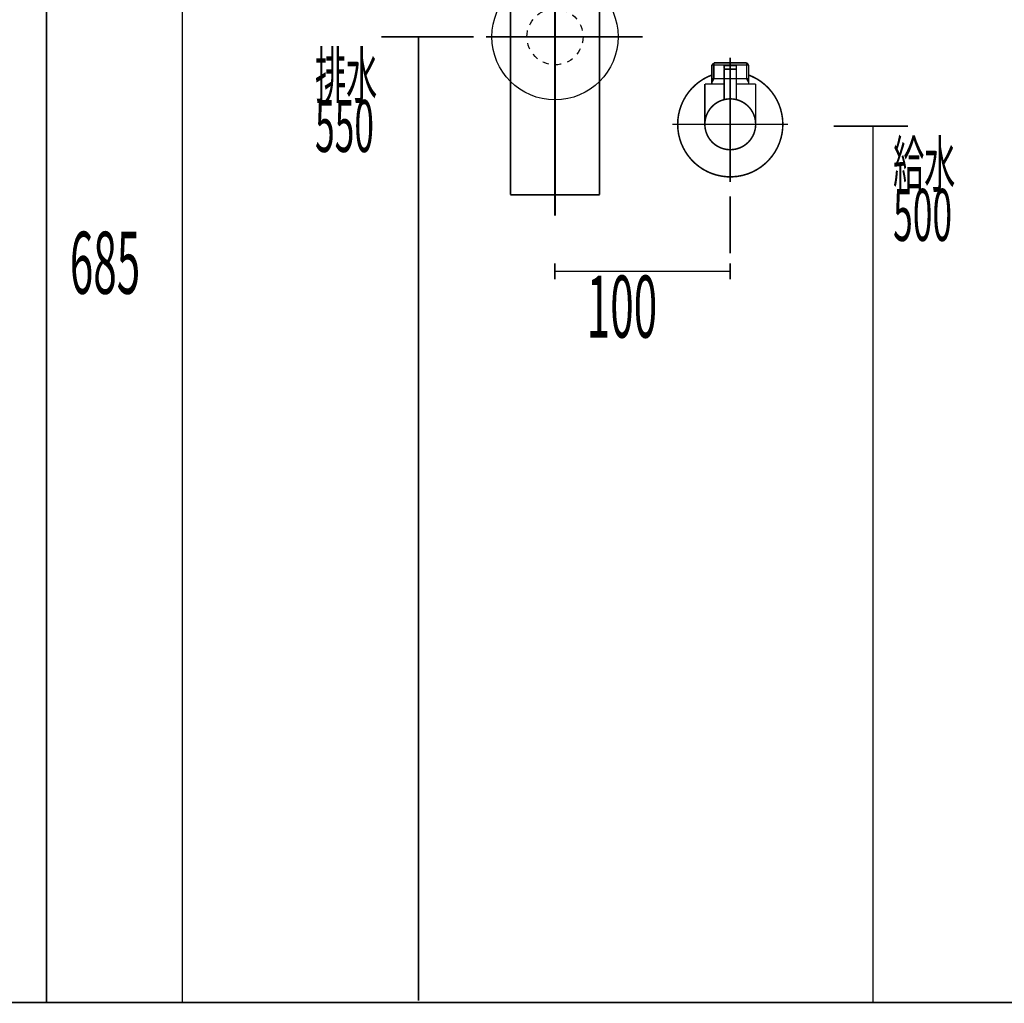
# Model space of a CAD drawing. Extents: x 76 to 482, y -248 to -11.
# Drawn here: x 370 to 426, y -231 to -175 of the extents above; entities that cross this region are included whole.
import ezdxf

# ---------------------------------------------------------------- set-up
doc = ezdxf.new("R2010")
doc.units = 0
for name, pattern in [('AIGENLINE002', [14, 11, -1, 1, -1]), ('AIGENLINE003', [1.4298, 0.7149, -0.7149, 0, 0]), ('AIGENLINE004', [0.4939, 0.1411, -0.3528, 0, 0, 0, 0]), ('AIGENLINE005', [0.717, 0.3585, -0.3585, 0, 0])]:
    doc.linetypes.add(name, pattern=pattern)
doc.layers.add('LAYER_15', color=7, linetype='CONTINUOUS')
doc.layers.add('LAYER_25', color=7, linetype='CONTINUOUS')
doc.styles.get("Standard").update_dxf_attribs({"font": 'TXT', "bigfont": 'BIGFONT'})

# ---------------------------------------------------------------- blocks, each defined once
blk = doc.blocks.new('AIGNBL0F030004')
at = {"layer": 'LAYER_15', "const_width": 0.0882}
blk.add_lwpolyline([(410.3364, -177.8729), (410.3557, -177.8729)], dxfattribs=at)
blk = doc.blocks.new('AIGNBL0F030005')
at = {"layer": 'LAYER_15', "const_width": 0.0882}
blk.add_lwpolyline([(409.3277, -177.8729), (410.3364, -177.8729)], dxfattribs=at)
blk = doc.blocks.new('AIGNBL0F030006')
at = {"layer": 'LAYER_15', "const_width": 0.0882}
blk.add_lwpolyline([(410.3749, -177.8729), (411.3837, -177.8729)], dxfattribs=at)
blk = doc.blocks.new('AIGNBL0F030007')
at = {"layer": 'LAYER_15', "const_width": 0.0882}
blk.add_lwpolyline([(411.6807, -177.7723), (411.6255, -177.8137)], dxfattribs=at)
blk = doc.blocks.new('AIGNBL0F030008')
at = {"layer": 'LAYER_15', "const_width": 0.0882}
blk.add_lwpolyline([(411.4023, -177.8729), (411.3933, -177.8729)], dxfattribs=at)
blk = doc.blocks.new('AIGNBL0F030009')
at = {"layer": 'LAYER_15', "const_width": 0.0882}
blk.add_lwpolyline([(409.3277, -177.8729), (409.3187, -177.8729)], dxfattribs=at)
blk = doc.blocks.new('AIGNBL0F03000A')
at = {"layer": 'LAYER_15', "const_width": 0.0882}
blk.add_lwpolyline([(411.3933, -177.8729), (411.3837, -177.8729)], dxfattribs=at)
blk = doc.blocks.new('AIGNBL0F020003')
at = {"layer": 'LAYER_15'}
for name in ['AIGNBL0F030009', 'AIGNBL0F030005', 'AIGNBL0F030004', 'AIGNBL0F030006', 'AIGNBL0F03000A', 'AIGNBL0F030008', 'AIGNBL0F030007']:
    blk.add_blockref(name, (0, 0), dxfattribs=at)
blk = doc.blocks.new('AIGNBL0F03000C')
at = {"layer": 'LAYER_15', "const_width": 0.0882}
blk.add_lwpolyline([(410.6857, -177.3231), (410.0256, -177.3231)], dxfattribs=at)
blk = doc.blocks.new('AIGNBL0F03000D')
at = {"layer": 'LAYER_15', "const_width": 0.0882}
blk.add_lwpolyline([(410.6561, -177.1226), (410.0559, -177.1226)], dxfattribs=at)
blk = doc.blocks.new('AIGNBL0F03000E')
at = {"layer": 'LAYER_15', "const_width": 0.0882}
blk.add_lwpolyline([(410.7057, -177.3031), (410.7057, -177.1729)], dxfattribs=at)
blk = doc.blocks.new('AIGNBL0F03000F')
at = {"layer": 'LAYER_15', "const_width": 0.0882}
blk.add_lwpolyline([(410.0057, -177.3031), (410.0057, -177.1729)], dxfattribs=at)
blk = doc.blocks.new('AIGNBL0F030010')
at = {"layer": 'LAYER_15', "const_width": 0.0882}
blk.add_lwpolyline([(410.7057, -177.3031), (410.6857, -177.3231)], dxfattribs=at)
blk = doc.blocks.new('AIGNBL0F030011')
at = {"layer": 'LAYER_15', "const_width": 0.0882}
blk.add_lwpolyline([(410.0057, -177.3031), (410.0256, -177.3231)], dxfattribs=at)
blk = doc.blocks.new('AIGNBL0F030012')
at = {"layer": 'LAYER_15', "const_width": 0.0882}
blk.add_lwpolyline([(410.3557, -177.9825), (410.3557, -176.723)], dxfattribs=at)
blk = doc.blocks.new('AIGNBL0F030013')
at = {"layer": 'LAYER_15', "const_width": 0.0882}
blk.add_lwpolyline([(410.0057, -177.1729, -0.390311), (410.0559, -177.1226)], format="xyb", dxfattribs=at)
blk = doc.blocks.new('AIGNBL0F030014')
at = {"layer": 'LAYER_15', "const_width": 0.0882}
blk.add_lwpolyline([(410.6561, -177.1226, -0.3916199), (410.7057, -177.1729)], format="xyb", dxfattribs=at)
blk = doc.blocks.new('AIGNBL0F030015')
at = {"layer": 'LAYER_15', "const_width": 0.0882}
blk.add_lwpolyline([(408.906, -180.4726, -0.4142175), (410.3557, -179.0229, -0.4142124), (411.8061, -180.4726, -0.4142096), (410.3557, -181.923, -0.4142147)], format="xyb", close=True, dxfattribs=at)
blk = doc.blocks.new('AIGNBL0F030016')
at = {"layer": 'LAYER_15', "const_width": 0.0882}
blk.add_lwpolyline([(410.0057, -178.1726), (408.906, -178.1726)], dxfattribs=at)
blk = doc.blocks.new('AIGNBL0F030017')
at = {"layer": 'LAYER_15', "const_width": 0.0882}
blk.add_lwpolyline([(409.3056, -178.0741), (409.3056, -178.1726)], dxfattribs=at)
blk = doc.blocks.new('AIGNBL0F030018')
at = {"layer": 'LAYER_15', "const_width": 0.0882}
blk.add_lwpolyline([(409.3056, -177.8729), (409.3056, -178.0741)], dxfattribs=at)
blk = doc.blocks.new('AIGNBL0F030019')
at = {"layer": 'LAYER_15', "const_width": 0.0882}
blk.add_lwpolyline([(411.4057, -178.0741), (411.4057, -178.1726)], dxfattribs=at)
blk = doc.blocks.new('AIGNBL0F03001A')
at = {"layer": 'LAYER_15', "const_width": 0.0882}
blk.add_lwpolyline([(411.4057, -177.8729), (411.29, -177.8729)], dxfattribs=at)
blk = doc.blocks.new('AIGNBL0F03001B')
at = {"layer": 'LAYER_15', "const_width": 0.0882}
blk.add_lwpolyline([(411.4057, -177.8729), (411.4057, -178.0741)], dxfattribs=at)
blk = doc.blocks.new('AIGNBL0F03001C')
at = {"layer": 'LAYER_15', "const_width": 0.0882}
blk.add_lwpolyline([(411.4057, -178.0741), (411.29, -177.8729)], dxfattribs=at)
blk = doc.blocks.new('AIGNBL0F03001D')
at = {"layer": 'LAYER_15', "const_width": 0.0882}
blk.add_lwpolyline([(411.4057, -177.0888), (411.4057, -177.8729)], dxfattribs=at)
blk = doc.blocks.new('AIGNBL0F03001E')
at = {"layer": 'LAYER_15', "const_width": 0.0882}
blk.add_lwpolyline([(409.4221, -177.8729), (409.3056, -177.8729)], dxfattribs=at)
blk = doc.blocks.new('AIGNBL0F03001F')
at = {"layer": 'LAYER_15', "const_width": 0.0882}
blk.add_lwpolyline([(409.4221, -176.9731), (409.3056, -177.0888)], dxfattribs=at)
blk = doc.blocks.new('AIGNBL0F030020')
at = {"layer": 'LAYER_15', "const_width": 0.0882}
blk.add_lwpolyline([(409.3056, -177.0888), (409.3056, -177.8729)], dxfattribs=at)
blk = doc.blocks.new('AIGNBL0F030021')
at = {"layer": 'LAYER_15', "const_width": 0.0882}
blk.add_lwpolyline([(409.3056, -177.0888), (409.4221, -177.0888)], dxfattribs=at)
blk = doc.blocks.new('AIGNBL0F030022')
at = {"layer": 'LAYER_15', "const_width": 0.0882}
blk.add_lwpolyline([(409.4221, -177.8729), (409.3056, -178.0741)], dxfattribs=at)
blk = doc.blocks.new('AIGNBL0F030023')
at = {"layer": 'LAYER_15', "const_width": 0.0882}
blk.add_lwpolyline([(409.4221, -177.0888), (409.4221, -177.8729)], dxfattribs=at)
blk = doc.blocks.new('AIGNBL0F030024')
at = {"layer": 'LAYER_15', "const_width": 0.0882}
blk.add_lwpolyline([(409.4221, -176.9731), (409.4221, -177.0888)], dxfattribs=at)
blk = doc.blocks.new('AIGNBL0F030025')
at = {"layer": 'LAYER_15', "const_width": 0.0882}
blk.add_lwpolyline([(411.29, -176.9731), (411.4057, -177.0888)], dxfattribs=at)
blk = doc.blocks.new('AIGNBL0F030026')
at = {"layer": 'LAYER_15', "const_width": 0.0882}
blk.add_lwpolyline([(411.4057, -177.0888), (411.29, -177.0888)], dxfattribs=at)
blk = doc.blocks.new('AIGNBL0F030027')
at = {"layer": 'LAYER_15', "const_width": 0.0882}
blk.add_lwpolyline([(411.29, -177.0888), (411.29, -176.9731)], dxfattribs=at)
blk = doc.blocks.new('AIGNBL0F030028')
at = {"layer": 'LAYER_15', "const_width": 0.0882}
blk.add_lwpolyline([(411.29, -177.0888), (411.29, -176.9731)], dxfattribs=at)
blk = doc.blocks.new('AIGNBL0F030029')
at = {"layer": 'LAYER_15', "const_width": 0.0882}
blk.add_lwpolyline([(411.29, -177.8729), (411.29, -177.0888)], dxfattribs=at)
blk = doc.blocks.new('AIGNBL0F03002A')
at = {"layer": 'LAYER_15', "const_width": 0.0882}
blk.add_lwpolyline([(411.29, -176.9731), (409.4221, -176.9731)], dxfattribs=at)
blk = doc.blocks.new('AIGNBL0F03002B')
at = {"layer": 'LAYER_15', "const_width": 0.0882}
blk.add_lwpolyline([(411.29, -177.8729), (410.7057, -177.8729)], dxfattribs=at)
blk = doc.blocks.new('AIGNBL0F03002C')
at = {"layer": 'LAYER_15', "const_width": 0.0882}
blk.add_lwpolyline([(409.4221, -177.0888), (411.29, -177.0888)], dxfattribs=at)
blk = doc.blocks.new('AIGNBL0F03002D')
at = {"layer": 'LAYER_15', "const_width": 0.0882}
blk.add_lwpolyline([(408.906, -178.1726), (408.906, -180.4726)], dxfattribs=at)
blk = doc.blocks.new('AIGNBL0F03002E')
at = {"layer": 'LAYER_15', "const_width": 0.0882}
blk.add_lwpolyline([(411.8061, -178.1726), (410.7057, -178.1726)], dxfattribs=at)
blk = doc.blocks.new('AIGNBL0F03002F')
at = {"layer": 'LAYER_15', "const_width": 0.0882}
blk.add_lwpolyline([(411.8061, -180.4726), (411.8061, -178.1726)], dxfattribs=at)
blk = doc.blocks.new('AIGNBL0F030030')
at = {"layer": 'LAYER_15', "const_width": 0.0882}
blk.add_lwpolyline([(410.3557, -182.2227), (410.3557, -176.6726)], dxfattribs=at)
blk = doc.blocks.new('AIGNBL0F040032')
at = {"layer": 'LAYER_15', "const_width": 0.0882}
blk.add_lwpolyline([(410.7057, -177.3431), (410.7057, -179.0656)], dxfattribs=at)
blk = doc.blocks.new('AIGNBL0F040033')
at = {"layer": 'LAYER_15', "const_width": 0.0882}
blk.add_lwpolyline([(410.6857, -177.3231), (410.7057, -177.3431)], dxfattribs=at)
blk = doc.blocks.new('AIGNBL0F040034')
at = {"layer": 'LAYER_15', "const_width": 0.0882}
blk.add_lwpolyline([(410.3557, -180.1226), (410.3557, -177.0227)], dxfattribs=at)
blk = doc.blocks.new('AIGNBL0F040035')
at = {"layer": 'LAYER_15', "const_width": 0.0882}
blk.add_lwpolyline([(410.0057, -177.3431), (410.0256, -177.3231)], dxfattribs=at)
blk = doc.blocks.new('AIGNBL0F040036')
at = {"layer": 'LAYER_15', "const_width": 0.0882}
blk.add_lwpolyline([(410.6857, -177.3231), (410.0256, -177.3231)], dxfattribs=at)
blk = doc.blocks.new('AIGNBL0F040037')
at = {"layer": 'LAYER_15', "const_width": 0.0882}
blk.add_lwpolyline([(410.0057, -179.0656), (410.0057, -177.3431)], dxfattribs=at)
blk = doc.blocks.new('AIGNBL0F030031')
at = {"layer": 'LAYER_15'}
for name in ['AIGNBL0F040035', 'AIGNBL0F040037', 'AIGNBL0F040036', 'AIGNBL0F040034', 'AIGNBL0F040033', 'AIGNBL0F040032']:
    blk.add_blockref(name, (0, 0), dxfattribs=at)
blk = doc.blocks.new('AIGNBL0F030038')
at = {"layer": 'LAYER_15', "const_width": 0.0882}
blk.add_lwpolyline([(407.3557, -180.4726, -0.3129486), (409.3056, -177.6628)], format="xyb", dxfattribs=at)
blk = doc.blocks.new('AIGNBL0F030039')
at = {"layer": 'LAYER_15', "const_width": 0.0882}
blk.add_lwpolyline([(411.4057, -177.6628, -0.4142492), (413.1662, -181.5226, -0.414212), (409.3056, -183.2831, -0.3129487), (407.3557, -180.4726)], format="xyb", dxfattribs=at)
blk = doc.blocks.new('AIGNBL0F03003A')
at = {"layer": 'LAYER_15', "const_width": 0.0882}
blk.add_lwpolyline([(410.3557, -183.773), (410.3557, -176.6726)], dxfattribs=at)
at = {"layer": 'LAYER_15', "linetype": 'AIGENLINE004', "const_width": 0.0882, "flags": 128}
blk.add_lwpolyline([(410.3557, -187.8383), (410.3557, -184.5908)], dxfattribs=at)
blk = doc.blocks.new('AIGNBL0F03003B')
at = {"layer": 'LAYER_15', "const_width": 0.0882}
blk.add_lwpolyline([(413.6561, -180.4726), (407.0559, -180.4726)], dxfattribs=at)
blk = doc.blocks.new('AIGNBL0F02000B')
at = {"layer": 'LAYER_15'}
for name in ['AIGNBL0F03001F', 'AIGNBL0F030024', 'AIGNBL0F03002A', 'AIGNBL0F030030', 'AIGNBL0F03003A', 'AIGNBL0F030012', 'AIGNBL0F030025', 'AIGNBL0F030027', 'AIGNBL0F030028', 'AIGNBL0F030020', 'AIGNBL0F030021', 'AIGNBL0F030023', 'AIGNBL0F03002C', 'AIGNBL0F030031', 'AIGNBL0F030013', 'AIGNBL0F03000F', 'AIGNBL0F030011', 'AIGNBL0F03000C', 'AIGNBL0F03000D', 'AIGNBL0F030014', 'AIGNBL0F030010', 'AIGNBL0F03000E', 'AIGNBL0F030026', 'AIGNBL0F030029', 'AIGNBL0F03001D', 'AIGNBL0F030038', 'AIGNBL0F030039', 'AIGNBL0F030018', 'AIGNBL0F03001E', 'AIGNBL0F030022', 'AIGNBL0F030017', 'AIGNBL0F03002B', 'AIGNBL0F03001A', 'AIGNBL0F03001C', 'AIGNBL0F03001B', 'AIGNBL0F030019', 'AIGNBL0F030016', 'AIGNBL0F03002D', 'AIGNBL0F03002E', 'AIGNBL0F03002F', 'AIGNBL0F030015', 'AIGNBL0F03003B']:
    blk.add_blockref(name, (0, 0), dxfattribs=at)
blk = doc.blocks.new('AIGNBL0F010002')
at = {"layer": 'LAYER_15'}
for name in ['AIGNBL0F02000B', 'AIGNBL0F020003']:
    blk.add_blockref(name, (0, 0), dxfattribs=at)
blk = doc.blocks.new('AIGNBL0F030112')
at = {"layer": 'LAYER_15', "const_width": 0.1058}
blk.add_lwpolyline([(402.4537, -164.7962), (402.606, -164.7962)], dxfattribs=at)
blk = doc.blocks.new('AIGNBL0F030113')
at = {"layer": 'LAYER_15', "const_width": 0.1058}
blk.add_lwpolyline([(398.106, -165.746), (398.106, -164.7962)], dxfattribs=at)
blk = doc.blocks.new('AIGNBL0F030114')
at = {"layer": 'LAYER_15', "const_width": 0.1058}
blk.add_lwpolyline([(400.3557, -165.3959), (400.9965, -165.9961)], dxfattribs=at)
blk = doc.blocks.new('AIGNBL0F030115')
at = {"layer": 'LAYER_15', "const_width": 0.1058}
blk.add_lwpolyline([(400.3557, -165.3959), (400.9965, -164.7962)], dxfattribs=at)
blk = doc.blocks.new('AIGNBL0F030116')
at = {"layer": 'LAYER_15', "const_width": 0.1058}
blk.add_lwpolyline([(400.9965, -165.9961), (399.7156, -165.9961)], dxfattribs=at)
blk = doc.blocks.new('AIGNBL0F030117')
at = {"layer": 'LAYER_15', "const_width": 0.1058}
blk.add_lwpolyline([(402.606, -165.9961), (400.9965, -165.9961)], dxfattribs=at)
blk = doc.blocks.new('AIGNBL0F030118')
at = {"layer": 'LAYER_15', "const_width": 0.1058}
blk.add_lwpolyline([(399.7156, -164.7962), (400.9965, -164.7962)], dxfattribs=at)
blk = doc.blocks.new('AIGNBL0F030119')
at = {"layer": 'LAYER_15', "const_width": 0.1058}
blk.add_lwpolyline([(400.9965, -164.7962), (400.9965, -165.9961)], dxfattribs=at)
blk = doc.blocks.new('AIGNBL0F03011A')
at = {"layer": 'LAYER_15', "const_width": 0.1058}
blk.add_lwpolyline([(400.9965, -164.7962), (402.4537, -164.7962)], dxfattribs=at)
blk = doc.blocks.new('AIGNBL0F03011B')
at = {"layer": 'LAYER_15', "const_width": 0.1058}
blk.add_lwpolyline([(402.606, -164.7962), (402.606, -165.9961)], dxfattribs=at)
blk = doc.blocks.new('AIGNBL0F03011C')
at = {"layer": 'LAYER_15', "const_width": 0.1058}
blk.add_lwpolyline([(398.106, -165.9961), (398.106, -165.746)], dxfattribs=at)
blk = doc.blocks.new('AIGNBL0F03011D')
at = {"layer": 'LAYER_15', "const_width": 0.1058}
blk.add_lwpolyline([(398.106, -164.7962), (399.7156, -164.7962)], dxfattribs=at)
blk = doc.blocks.new('AIGNBL0F03011E')
at = {"layer": 'LAYER_15', "const_width": 0.1058}
blk.add_lwpolyline([(399.7156, -165.9961), (399.7156, -164.7962)], dxfattribs=at)
blk = doc.blocks.new('AIGNBL0F03011F')
at = {"layer": 'LAYER_15', "const_width": 0.1058}
blk.add_lwpolyline([(399.7156, -165.9961), (398.106, -165.9961)], dxfattribs=at)
blk = doc.blocks.new('AIGNBL0F030120')
at = {"layer": 'LAYER_15', "const_width": 0.1058}
blk.add_lwpolyline([(399.7156, -164.7962), (400.3557, -165.3959)], dxfattribs=at)
blk = doc.blocks.new('AIGNBL0F030121')
at = {"layer": 'LAYER_15', "const_width": 0.1058}
blk.add_lwpolyline([(399.7156, -165.9961), (400.3557, -165.3959)], dxfattribs=at)
blk = doc.blocks.new('AIGNBL0F020111')
at = {"layer": 'LAYER_15'}
for name in ['AIGNBL0F030113', 'AIGNBL0F03011D', 'AIGNBL0F030118', 'AIGNBL0F03011E', 'AIGNBL0F030120', 'AIGNBL0F030115', 'AIGNBL0F030119', 'AIGNBL0F03011A', 'AIGNBL0F030112', 'AIGNBL0F03011B', 'AIGNBL0F03011C', 'AIGNBL0F030121', 'AIGNBL0F030114', 'AIGNBL0F03011F', 'AIGNBL0F030116', 'AIGNBL0F030117']:
    blk.add_blockref(name, (0, 0), dxfattribs=at)
blk = doc.blocks.new('AIGNBL0F040124')
at = {"layer": 'LAYER_15', "const_width": 0.1058}
blk.add_lwpolyline([(398.5373, -170.8049), (398.5373, -170.7457)], dxfattribs=at)
blk = doc.blocks.new('AIGNBL0F040125')
at = {"layer": 'LAYER_15', "const_width": 0.1058}
blk.add_lwpolyline([(398.5373, -170.8049), (398.456, -170.8049)], dxfattribs=at)
blk = doc.blocks.new('AIGNBL0F040126')
at = {"layer": 'LAYER_15', "const_width": 0.1058}
blk.add_lwpolyline([(398.456, -170.9458), (398.5373, -170.8049)], dxfattribs=at)
blk = doc.blocks.new('AIGNBL0F040127')
at = {"layer": 'LAYER_15', "const_width": 0.1058}
blk.add_lwpolyline([(398.456, -170.9458), (398.456, -170.7457)], dxfattribs=at)
blk = doc.blocks.new('AIGNBL0F040128')
at = {"layer": 'LAYER_15', "const_width": 0.1058}
blk.add_lwpolyline([(402.1747, -170.8049), (398.5373, -170.8049)], dxfattribs=at)
blk = doc.blocks.new('AIGNBL0F040129')
at = {"layer": 'LAYER_15', "const_width": 0.1058}
blk.add_lwpolyline([(402.256, -170.7457), (402.256, -170.9458)], dxfattribs=at)
blk = doc.blocks.new('AIGNBL0F04012A')
at = {"layer": 'LAYER_15', "const_width": 0.1058}
blk.add_lwpolyline([(398.456, -170.9458), (402.256, -170.9458)], dxfattribs=at)
blk = doc.blocks.new('AIGNBL0F04012B')
at = {"layer": 'LAYER_15', "const_width": 0.1058}
blk.add_lwpolyline([(402.1747, -170.8049), (402.256, -170.9458)], dxfattribs=at)
blk = doc.blocks.new('AIGNBL0F04012C')
at = {"layer": 'LAYER_15', "const_width": 0.1058}
blk.add_lwpolyline([(402.256, -170.8049), (402.1747, -170.8049)], dxfattribs=at)
blk = doc.blocks.new('AIGNBL0F04012D')
at = {"layer": 'LAYER_15', "const_width": 0.1058}
blk.add_lwpolyline([(402.1747, -170.7457), (402.1747, -170.8049)], dxfattribs=at)
blk = doc.blocks.new('AIGNBL0F030123')
at = {"layer": 'LAYER_15'}
for name in ['AIGNBL0F040127', 'AIGNBL0F040125', 'AIGNBL0F040126', 'AIGNBL0F040124', 'AIGNBL0F040128', 'AIGNBL0F04012D', 'AIGNBL0F04012B', 'AIGNBL0F04012C', 'AIGNBL0F040129', 'AIGNBL0F04012A']:
    blk.add_blockref(name, (0, 0), dxfattribs=at)
blk = doc.blocks.new('AIGNBL0F03012E')
at = {"layer": 'LAYER_15', "const_width": 0.1058}
blk.add_lwpolyline([(397.816, -170.9458), (398.456, -170.9458)], dxfattribs=at)
blk = doc.blocks.new('AIGNBL0F03012F')
at = {"layer": 'LAYER_15', "const_width": 0.1058}
blk.add_lwpolyline([(402.256, -170.9458), (402.8968, -170.9458)], dxfattribs=at)
blk = doc.blocks.new('AIGNBL0F030130')
at = {"layer": 'LAYER_15', "const_width": 0.1058}
blk.add_lwpolyline([(402.8961, -175.4455), (402.8961, -184.4954)], dxfattribs=at)
blk = doc.blocks.new('AIGNBL0F030131')
at = {"layer": 'LAYER_15', "const_width": 0.1058}
blk.add_lwpolyline([(402.8961, -170.9458), (402.8961, -175.4455)], dxfattribs=at)
blk = doc.blocks.new('AIGNBL0F030132')
at = {"layer": 'LAYER_15', "const_width": 0.1058}
blk.add_lwpolyline([(397.816, -184.4954), (397.816, -170.9458)], dxfattribs=at)
blk = doc.blocks.new('AIGNBL0F030133')
at = {"layer": 'LAYER_15', "const_width": 0.1058}
blk.add_lwpolyline([(397.816, -184.4954), (402.8961, -184.4954)], dxfattribs=at)
blk = doc.blocks.new('AIGNBL0F020122')
at = {"layer": 'LAYER_15'}
for name in ['AIGNBL0F030123', 'AIGNBL0F03012E', 'AIGNBL0F030132', 'AIGNBL0F03012F', 'AIGNBL0F030131', 'AIGNBL0F030130', 'AIGNBL0F030133']:
    blk.add_blockref(name, (0, 0), dxfattribs=at)
blk = doc.blocks.new('AIGNBL0F030135')
at = {"layer": 'LAYER_15', "const_width": 0.1058}
blk.add_lwpolyline([(399.7156, -170.7457), (400.3557, -170.1456)], dxfattribs=at)
blk = doc.blocks.new('AIGNBL0F030136')
at = {"layer": 'LAYER_15', "const_width": 0.1058}
blk.add_lwpolyline([(399.7156, -169.5458), (400.3557, -170.1456)], dxfattribs=at)
blk = doc.blocks.new('AIGNBL0F030137')
at = {"layer": 'LAYER_15', "const_width": 0.1058}
blk.add_lwpolyline([(399.7156, -170.7457), (398.2562, -170.7457)], dxfattribs=at)
blk = doc.blocks.new('AIGNBL0F030138')
at = {"layer": 'LAYER_15', "const_width": 0.1058}
blk.add_lwpolyline([(399.7156, -170.7457), (399.7156, -169.5458)], dxfattribs=at)
blk = doc.blocks.new('AIGNBL0F030139')
at = {"layer": 'LAYER_15', "const_width": 0.1058}
blk.add_lwpolyline([(398.2562, -169.5458), (399.7156, -169.5458)], dxfattribs=at)
blk = doc.blocks.new('AIGNBL0F03013A')
at = {"layer": 'LAYER_15', "const_width": 0.1058}
blk.add_lwpolyline([(398.2562, -170.7457), (398.2562, -169.5458)], dxfattribs=at)
blk = doc.blocks.new('AIGNBL0F03013B')
at = {"layer": 'LAYER_15', "const_width": 0.1058}
blk.add_lwpolyline([(402.4558, -169.5458), (402.4558, -170.7457)], dxfattribs=at)
blk = doc.blocks.new('AIGNBL0F03013C')
at = {"layer": 'LAYER_15', "const_width": 0.1058}
blk.add_lwpolyline([(400.9965, -169.5458), (402.4558, -169.5458)], dxfattribs=at)
blk = doc.blocks.new('AIGNBL0F03013D')
at = {"layer": 'LAYER_15', "const_width": 0.1058}
blk.add_lwpolyline([(400.9965, -169.5458), (400.9965, -170.7457)], dxfattribs=at)
blk = doc.blocks.new('AIGNBL0F03013E')
at = {"layer": 'LAYER_15', "const_width": 0.1058}
blk.add_lwpolyline([(399.7156, -169.5458), (400.9965, -169.5458)], dxfattribs=at)
blk = doc.blocks.new('AIGNBL0F03013F')
at = {"layer": 'LAYER_15', "const_width": 0.1058}
blk.add_lwpolyline([(402.4558, -170.7457), (400.9965, -170.7457)], dxfattribs=at)
blk = doc.blocks.new('AIGNBL0F030140')
at = {"layer": 'LAYER_15', "const_width": 0.1058}
blk.add_lwpolyline([(400.9965, -170.7457), (399.7156, -170.7457)], dxfattribs=at)
blk = doc.blocks.new('AIGNBL0F030141')
at = {"layer": 'LAYER_15', "const_width": 0.1058}
blk.add_lwpolyline([(400.3557, -170.1456), (400.9965, -169.5458)], dxfattribs=at)
blk = doc.blocks.new('AIGNBL0F030142')
at = {"layer": 'LAYER_15', "const_width": 0.1058}
blk.add_lwpolyline([(400.3557, -170.1456), (400.9965, -170.7457)], dxfattribs=at)
blk = doc.blocks.new('AIGNBL0F020134')
at = {"layer": 'LAYER_15'}
for name in ['AIGNBL0F030139', 'AIGNBL0F03013A', 'AIGNBL0F030136', 'AIGNBL0F030138', 'AIGNBL0F03013E', 'AIGNBL0F030141', 'AIGNBL0F03013C', 'AIGNBL0F03013D', 'AIGNBL0F03013B', 'AIGNBL0F030135', 'AIGNBL0F030142', 'AIGNBL0F030137', 'AIGNBL0F030140', 'AIGNBL0F03013F']:
    blk.add_blockref(name, (0, 0), dxfattribs=at)
blk = doc.blocks.new('AIGNBL0F020143')
at = {"layer": 'LAYER_15', "linetype": 'AIGENLINE002', "const_width": 0.1058, "flags": 128}
blk.add_lwpolyline([(400.3557, -163.5962), (400.3557, -169.5458)], dxfattribs=at)
blk = doc.blocks.new('AIGNBL0F040146')
at = {"layer": 'LAYER_15', "const_width": 0.1058}
for points in [[(395.3561, -175.4803), (395.7089, -175.4803)], [(405.0031, -175.4803), (405.3559, -175.4803)]]:
    blk.add_lwpolyline(points, dxfattribs=at)
at = {"layer": 'LAYER_15', "linetype": 'AIGENLINE003', "const_width": 0.1058, "flags": 128}
blk.add_lwpolyline([(396.4239, -175.4803), (405.0031, -175.4803)], dxfattribs=at)
blk = doc.blocks.new('AIGNBL0F030145')
at = {"layer": 'LAYER_15'}
blk.add_blockref('AIGNBL0F040146', (0, 0), dxfattribs=at)
blk = doc.blocks.new('AIGNBL0F020144')
at = {"layer": 'LAYER_15'}
blk.add_blockref('AIGNBL0F030145', (0, 0), dxfattribs=at)
blk = doc.blocks.new('AIGNBL0F020147')
at = {"layer": 'LAYER_15', "linetype": 'AIGENLINE002', "const_width": 0.1058, "flags": 128}
blk.add_lwpolyline([(400.3557, -169.5458), (400.3557, -185.6957)], dxfattribs=at)
blk = doc.blocks.new('AIGNBL0F030149')
at = {"layer": 'LAYER_15', "const_width": 0.1058}
blk.add_lwpolyline([(398.7558, -165.9961), (398.7558, -169.5458)], dxfattribs=at)
blk = doc.blocks.new('AIGNBL0F03014A')
at = {"layer": 'LAYER_15', "const_width": 0.1058}
blk.add_lwpolyline([(401.9563, -169.5458), (401.9563, -165.9961)], dxfattribs=at)
blk = doc.blocks.new('AIGNBL0F020148')
at = {"layer": 'LAYER_15'}
for name in ['AIGNBL0F030149', 'AIGNBL0F03014A']:
    blk.add_blockref(name, (0, 0), dxfattribs=at)
blk = doc.blocks.new('AIGNBL0F02014B')
at = {"layer": 'LAYER_15', "linetype": 'AIGENLINE005'}
blk.add_circle((400.3557, -175.4806), 1.5999, dxfattribs=at)
blk = doc.blocks.new('AIGNBL0F010110')
at = {"layer": 'LAYER_15'}
blk.add_circle((400.3557, -175.4806), 3.6, dxfattribs=at)
for name in ['AIGNBL0F020143', 'AIGNBL0F020111', 'AIGNBL0F020148', 'AIGNBL0F020134', 'AIGNBL0F020147', 'AIGNBL0F020122', 'AIGNBL0F02014B', 'AIGNBL0F020144']:
    blk.add_blockref(name, (0, 0), dxfattribs=at)

msp = doc.modelspace()

# ---------------------------------------------------------------- linework, layer by layer
at = {"layer": 'LAYER_15', "const_width": 0.0882}
for points in [[(390.4507, -175.4803), (394.6885, -175.4803)], [(392.5694, -230.4796), (392.5694, -175.524)], [(416.255, -180.5782), (420.4928, -180.5782)], [(418.4987, -230.5782), (418.4987, -180.5782)]]:
    msp.add_lwpolyline(points, dxfattribs=at)
at = {"layer": 'LAYER_15', "linetype": 'AIGENLINE004', "const_width": 0.0882, "flags": 128}
msp.add_lwpolyline([(391.6876, -175.4803), (395.6805, -175.4803)], dxfattribs=at)
at = {"layer": 'LAYER_25', "const_width": 0.0882}
for points in [[(371.3438, -230.5782), (371.3438, -150.6819)], [(379.0904, -230.5782), (379.0904, -162.1675)], [(400.348, -188.4046), (400.348, -189.3241)], [(410.348, -188.4046), (410.348, -189.3241)], [(400.348, -188.8645), (410.348, -188.8645)], [(310.1725, -230.5782), (466.4522, -230.5782)]]:
    msp.add_lwpolyline(points, dxfattribs=at)

# ---------------------------------------------------------------- block references
at = {"layer": 'LAYER_15'}
for name in ['AIGNBL0F010110', 'AIGNBL0F010002']:
    msp.add_blockref(name, (0, 0), dxfattribs=at)

# ---------------------------------------------------------------- texts
at = {"layer": 'LAYER_15', "width": 0.5}
for s, height, p in [('排水', 2.5981, (386.665, -178.976)), ('550', 2.9618, (386.665, -182.0511)), ('給水', 2.5981, (419.6476, -184.0482)), ('500', 2.9618, (419.6476, -187.1233))]:
    msp.add_text(s, height=height, dxfattribs=at).set_placement(p)
at = {"layer": 'LAYER_25', "width": 0.5}
for s, p in [('685', (372.6712, -190.1396)), ('100', (402.1688, -192.6421))]:
    msp.add_text(s, height=3.5376, dxfattribs=at).set_placement(p)

doc.saveas('drawing.dxf')
